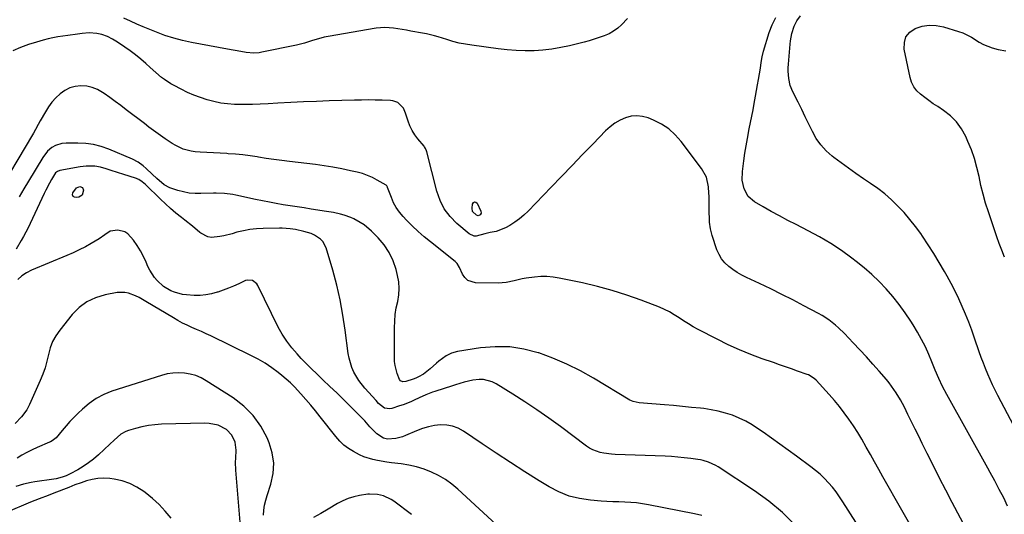
# Model space of a CAD drawing. Units: inches. Extents: x 1889620 to 1894993, y 427328 to 432640.
# Drawn here: x 1892506 to 1893004, y 427625 to 427875 of the extents above; entities that cross this region are included whole.
import ezdxf

# ---------------------------------------------------------------- set-up
doc = ezdxf.new("R2010")
doc.units = ezdxf.units.IN
doc.header["$MEASUREMENT"] = 0
doc.layers.add('7', color=7, linetype='Continuous')
doc.layers.add('8', color=7, linetype='Continuous')

msp = doc.modelspace()

# ---------------------------------------------------------------- linework, layer by layer
at = {"layer": '7', "color": 18}
for points in [[(1893020.09, 427648.43, 1934), (1893000.79, 427685.12, 1934), (1892999.43, 427687.79, 1934), (1892998.11, 427690.49, 1934), (1892996.87, 427693.23, 1934), (1892995.68, 427695.99, 1934), (1892994.55, 427698.77, 1934), (1892993.46, 427701.57, 1934), (1892992.43, 427704.39, 1934), (1892991.43, 427707.22, 1934), (1892989.07, 427714.14, 1934), (1892987.62, 427718.19, 1934), (1892986.11, 427722.22, 1934), (1892984.5, 427726.21, 1934), (1892982.82, 427730.18, 1934), (1892981.04, 427734.1, 1934), (1892979.17, 427737.98, 1934), (1892977.2, 427741.8, 1934), (1892975.15, 427745.58, 1934), (1892973.86, 427747.87, 1934), (1892971.21, 427752.44, 1934), (1892968.47, 427756.96, 1934), (1892965.61, 427761.39, 1934), (1892962.67, 427765.78, 1934), (1892961.81, 427767.01, 1934), (1892959.14, 427770.66, 1934), (1892956.35, 427774.22, 1934), (1892953.38, 427777.63, 1934), (1892950.3, 427780.94, 1934), (1892947.04, 427784.06, 1934), (1892943.65, 427787.05, 1934), (1892940.08, 427789.81, 1934), (1892936.39, 427792.42, 1934), (1892932.82, 427794.79, 1934), (1892929, 427797.39, 1934), (1892925.23, 427800.04, 1934), (1892921.52, 427802.78, 1934), (1892917.85, 427805.58, 1934), (1892917.03, 427806.22, 1934), (1892914.03, 427808.93, 1934), (1892911.31, 427811.87, 1934), (1892909.02, 427815.15, 1934), (1892907.02, 427818.67, 1934), (1892905.23, 427822.36, 1934), (1892903.43, 427826.04, 1934), (1892901.62, 427829.72, 1934), (1892899.8, 427833.4, 1934), (1892897.19, 427838.64, 1934), (1892895.87, 427841.98, 1934), (1892895.12, 427845.5, 1934), (1892894.86, 427849.1, 1934), (1892894.87, 427850.91, 1934), (1892894.96, 427852.72, 1934), (1892895.77, 427862.75, 1934), (1892895.97, 427864.56, 1934), (1892896.64, 427868.12, 1934), (1892897.77, 427871.83, 1934), (1892899.18, 427874.57, 1934), (1892901.03, 427877.08, 1934)], [(1892813.57, 427875.74, 1932), (1892810.6, 427872.62, 1932), (1892808.62, 427870.88, 1932), (1892806.52, 427869.32, 1932), (1892804.23, 427868.06, 1932), (1892801.81, 427866.99, 1932), (1892799.29, 427866.1, 1932), (1892796.76, 427865.28, 1932), (1892794.19, 427864.53, 1932), (1892791.61, 427863.85, 1932), (1892784.25, 427862.01, 1932), (1892779.82, 427861.06, 1932), (1892775.35, 427860.29, 1932), (1892770.85, 427859.8, 1932), (1892766.32, 427859.51, 1932), (1892761.78, 427859.47, 1932), (1892757.25, 427859.58, 1932), (1892752.72, 427859.93, 1932), (1892748.21, 427860.43, 1932), (1892734.83, 427862.24, 1932), (1892731.62, 427862.76, 1932), (1892728.43, 427863.39, 1932), (1892725.28, 427864.19, 1932), (1892722.16, 427865.09, 1932), (1892717.9, 427866.43, 1932), (1892715.93, 427867.03, 1932), (1892711.96, 427868.04, 1932), (1892709.94, 427868.43, 1932), (1892704.05, 427869.44, 1932), (1892701.86, 427869.81, 1932), (1892697.48, 427870.53, 1932), (1892695.3, 427870.89, 1932), (1892690.92, 427871.22, 1932), (1892686.54, 427870.83, 1932), (1892662.29, 427866.68, 1932), (1892660.26, 427866.28, 1932), (1892656.26, 427865.23, 1932), (1892654.3, 427864.59, 1932), (1892650.35, 427863.33, 1932), (1892646.33, 427862.36, 1932), (1892628.69, 427858.72, 1932), (1892627.38, 427858.5, 1932), (1892624.73, 427858.33, 1932), (1892620.75, 427858.62, 1932), (1892618.11, 427859.03, 1932), (1892611.44, 427860.26, 1932), (1892606.87, 427861.11, 1932), (1892602.3, 427861.95, 1932), (1892597.73, 427862.8, 1932), (1892593.16, 427863.64, 1932), (1892588.63, 427864.63, 1932), (1892584.16, 427865.79, 1932), (1892579.76, 427867.22, 1932), (1892575.42, 427868.84, 1932), (1892572.1, 427870.19, 1932), (1892568.8, 427871.56, 1932), (1892565.53, 427872.97, 1932), (1892562.27, 427874.43, 1932), (1892559.04, 427875.92, 1932)], [(1893005.73, 427629.26, 1932), (1893003.74, 427633.35, 1932), (1893001.51, 427637.71, 1932), (1892999.19, 427642.03, 1932), (1892996.84, 427646.32, 1932), (1892995.66, 427648.46, 1932), (1892974.99, 427685.64, 1932), (1892972.88, 427689.66, 1932), (1892970.96, 427693.78, 1932), (1892969.16, 427697.95, 1932), (1892967.4, 427702.14, 1932), (1892965.88, 427705.83, 1932), (1892964.14, 427709.73, 1932), (1892962.28, 427713.55, 1932), (1892960.22, 427717.27, 1932), (1892958.02, 427720.92, 1932), (1892956.86, 427722.73, 1932), (1892953.97, 427727, 1932), (1892950.94, 427731.16, 1932), (1892947.7, 427735.16, 1932), (1892944.32, 427739.05, 1932), (1892940.74, 427742.76, 1932), (1892937.05, 427746.33, 1932), (1892933.17, 427749.72, 1932), (1892929.17, 427752.97, 1932), (1892926.99, 427754.65, 1932), (1892921.72, 427758.48, 1932), (1892916.31, 427762.1, 1932), (1892910.7, 427765.41, 1932), (1892904.96, 427768.51, 1932), (1892898.91, 427771.56, 1932), (1892894.67, 427773.73, 1932), (1892890.45, 427775.95, 1932), (1892886.27, 427778.24, 1932), (1892882.12, 427780.57, 1932), (1892877.79, 427783.05, 1932), (1892874.51, 427785.84, 1932), (1892872.47, 427789.64, 1932), (1892871.59, 427794.01, 1932), (1892871.68, 427798.48, 1932), (1892872.39, 427803.83, 1932), (1892872.92, 427807.62, 1932), (1892873.51, 427811.39, 1932), (1892874.18, 427815.16, 1932), (1892875.11, 427819.94, 1932), (1892875.77, 427823.17, 1932), (1892876.41, 427826.41, 1932), (1892877.04, 427829.65, 1932), (1892877.66, 427832.88, 1932), (1892878.35, 427836.56, 1932), (1892878.86, 427839.37, 1932), (1892879.37, 427842.18, 1932), (1892879.86, 427845, 1932), (1892880.35, 427847.76, 1932), (1892880.8, 427850.64, 1932), (1892881.18, 427853.52, 1932), (1892881.64, 427856.39, 1932), (1892882.36, 427859.2, 1932), (1892885.24, 427868.66, 1932), (1892886.73, 427872.55, 1932), (1892888.55, 427876.25, 1932)], [(1893004.12, 427755.19, 1936), (1893002.76, 427758.59, 1936), (1893001.49, 427762.02, 1936), (1893000.26, 427765.47, 1936), (1892996.01, 427777.97, 1936), (1892994.6, 427782.41, 1936), (1892993.32, 427786.89, 1936), (1892992.24, 427791.42, 1936), (1892991.28, 427795.98, 1936), (1892990.25, 427800.52, 1936), (1892989.02, 427804.99, 1936), (1892987.46, 427809.36, 1936), (1892985.69, 427813.66, 1936), (1892984.56, 427816.15, 1936), (1892982.42, 427819.98, 1936), (1892979.9, 427823.49, 1936), (1892976.83, 427826.52, 1936), (1892973.39, 427829.24, 1936), (1892970.38, 427831.22, 1936), (1892968.16, 427832.72, 1936), (1892965.97, 427834.25, 1936), (1892963.82, 427835.84, 1936), (1892961.69, 427837.47, 1936), (1892959.84, 427839.28, 1936), (1892958.29, 427841.27, 1936), (1892957.2, 427843.55, 1936), (1892956.41, 427846.02, 1936), (1892953.47, 427860.35, 1936), (1892953.54, 427863.65, 1936), (1892954.36, 427866.55, 1936), (1892956.3, 427868.85, 1936), (1892958.98, 427870.77, 1936), (1892962.51, 427871.83, 1936), (1892966.08, 427872.4, 1936), (1892969.68, 427872.22, 1936), (1892973.32, 427871.55, 1936), (1892980.9, 427869.29, 1936), (1892983.15, 427868.5, 1936), (1892987.41, 427866.41, 1936), (1892991.43, 427863.83, 1936), (1892993.51, 427862.69, 1936), (1892997.96, 427861.02, 1936), (1893001.03, 427860.16, 1936), (1893004.88, 427859.43, 1936)], [(1892971.46, 427593.56, 1928), (1892942.68, 427644.08, 1928), (1892940.56, 427647.82, 1928), (1892938.45, 427651.58, 1928), (1892936.37, 427655.34, 1928), (1892934.29, 427659.11, 1928), (1892932.03, 427663.11, 1928), (1892929.97, 427666.54, 1928), (1892927.79, 427669.9, 1928), (1892925.54, 427673.22, 1928), (1892923.17, 427676.45, 1928), (1892920.73, 427679.61, 1928), (1892918.16, 427682.69, 1928), (1892915.52, 427685.7, 1928), (1892908.98, 427692.88, 1928), (1892907.97, 427693.84, 1928), (1892904.99, 427695.61, 1928), (1892904.34, 427695.86, 1928), (1892899.55, 427697.52, 1928), (1892896.5, 427698.59, 1928), (1892893.44, 427699.65, 1928), (1892890.39, 427700.72, 1928), (1892887.34, 427701.78, 1928), (1892881.7, 427703.75, 1928), (1892875.89, 427705.93, 1928), (1892870.14, 427708.27, 1928), (1892864.5, 427710.85, 1928), (1892858.93, 427713.59, 1928), (1892849.28, 427718.6, 1928), (1892846.8, 427719.95, 1928), (1892844.35, 427721.37, 1928), (1892841.96, 427722.88, 1928), (1892839.61, 427724.46, 1928), (1892837.24, 427725.99, 1928), (1892834.81, 427727.4, 1928), (1892832.28, 427728.63, 1928), (1892829.68, 427729.75, 1928), (1892820.49, 427733.3, 1928), (1892813.2, 427735.92, 1928), (1892805.84, 427738.29, 1928), (1892798.37, 427740.3, 1928), (1892790.83, 427742.07, 1928), (1892779.04, 427744.53, 1928), (1892775.94, 427745.02, 1928), (1892772.83, 427745.3, 1928), (1892769.71, 427745.27, 1928), (1892766.58, 427745.03, 1928), (1892762.37, 427744.45, 1928), (1892760.33, 427744.08, 1928), (1892756.31, 427743.11, 1928), (1892752.29, 427742.28, 1928), (1892750.24, 427742.1, 1928), (1892748.18, 427742.03, 1928), (1892736.78, 427742.18, 1928), (1892732.86, 427743.38, 1928), (1892731.4, 427744.75, 1928), (1892730.19, 427746.5, 1928), (1892728.66, 427749.9, 1928), (1892727.45, 427751.91, 1928), (1892726.82, 427752.59, 1928), (1892726.46, 427752.9, 1928), (1892713.94, 427762.79, 1928), (1892710.77, 427765.4, 1928), (1892707.69, 427768.1, 1928), (1892704.73, 427770.93, 1928), (1892701.85, 427773.86, 1928), (1892700.18, 427775.62, 1928), (1892698.35, 427777.82, 1928), (1892696.71, 427780.14, 1928), (1892695.36, 427782.64, 1928), (1892694.2, 427785.26, 1928), (1892692.3, 427790.38, 1928), (1892692.24, 427790.53, 1928), (1892691.88, 427791.24, 1928), (1892691.64, 427791.44, 1928), (1892687.1, 427794.06, 1928), (1892684.65, 427795.33, 1928), (1892682.13, 427796.45, 1928), (1892679.53, 427797.34, 1928), (1892676.86, 427798.07, 1928), (1892673.51, 427798.83, 1928), (1892669.11, 427799.76, 1928), (1892664.69, 427800.59, 1928), (1892660.25, 427801.28, 1928), (1892655.79, 427801.88, 1928), (1892642.75, 427803.42, 1928), (1892638.79, 427803.91, 1928), (1892634.85, 427804.45, 1928), (1892630.91, 427805.04, 1928), (1892626.98, 427805.67, 1928), (1892626.42, 427805.76, 1928), (1892622.77, 427806.32, 1928), (1892619.1, 427806.79, 1928), (1892615.42, 427807.15, 1928), (1892611.73, 427807.42, 1928), (1892611.07, 427807.46, 1928), (1892607.7, 427807.66, 1928), (1892604.34, 427807.86, 1928), (1892600.97, 427808.06, 1928), (1892597.6, 427808.26, 1928), (1892595.09, 427808.41, 1928), (1892593.01, 427808.67, 1928), (1892589, 427809.74, 1928), (1892585.21, 427811.54, 1928), (1892583.37, 427812.58, 1928), (1892579.84, 427814.9, 1928), (1892576.26, 427817.49, 1928), (1892573.93, 427819.19, 1928), (1892571.62, 427820.92, 1928), (1892569.33, 427822.66, 1928), (1892560.18, 427829.65, 1928), (1892557.41, 427831.74, 1928), (1892554.62, 427833.81, 1928), (1892551.81, 427835.85, 1928), (1892548.98, 427837.87, 1928), (1892545.68, 427839.85, 1928), (1892543.02, 427840.95, 1928), (1892540.2, 427841.53, 1928), (1892537.27, 427841.76, 1928), (1892534.36, 427841.4, 1928), (1892531.62, 427840.67, 1928), (1892529.11, 427839.39, 1928), (1892526.73, 427837.74, 1928), (1892524.59, 427835.68, 1928), (1892522.62, 427833.49, 1928), (1892520.88, 427831.1, 1928), (1892519.29, 427828.59, 1928), (1892516.71, 427823.98, 1928), (1892515.73, 427822.23, 1928), (1892514.25, 427819.59, 1928), (1892513.25, 427817.84, 1928), (1892512.74, 427816.98, 1928), (1892493.58, 427784.9, 1928)], [(1892952.57, 427584.17, 1926), (1892922.48, 427631.46, 1926), (1892920.79, 427633.96, 1926), (1892919.02, 427636.41, 1926), (1892917.14, 427638.77, 1926), (1892915.17, 427641.06, 1926), (1892913.08, 427643.24, 1926), (1892910.91, 427645.32, 1926), (1892908.61, 427647.27, 1926), (1892906.23, 427649.13, 1926), (1892898.98, 427654.42, 1926), (1892894.78, 427657.48, 1926), (1892890.57, 427660.52, 1926), (1892886.35, 427663.55, 1926), (1892882.12, 427666.56, 1926), (1892879.77, 427668.23, 1926), (1892876.64, 427670.27, 1926), (1892873.42, 427672.13, 1926), (1892870.06, 427673.73, 1926), (1892866.6, 427675.16, 1926), (1892863.05, 427676.31, 1926), (1892859.46, 427677.29, 1926), (1892855.8, 427678, 1926), (1892852.1, 427678.54, 1926), (1892850.45, 427678.71, 1926), (1892845.9, 427679.18, 1926), (1892841.34, 427679.63, 1926), (1892836.78, 427680.04, 1926), (1892832.21, 427680.42, 1926), (1892819.39, 427681.45, 1926), (1892816.39, 427682.09, 1926), (1892814.73, 427682.88, 1926), (1892796.44, 427693.9, 1926), (1892789.76, 427697.63, 1926), (1892782.94, 427701.05, 1926), (1892775.9, 427704.01, 1926), (1892768.73, 427706.66, 1926), (1892768.39, 427706.77, 1926), (1892761.23, 427708.58, 1926), (1892754.01, 427709.71, 1926), (1892746.7, 427709.79, 1926), (1892739.34, 427709.19, 1926), (1892727.59, 427707.36, 1926), (1892724.63, 427706.6, 1926), (1892721.88, 427705.25, 1926), (1892718.12, 427702.52, 1926), (1892716.95, 427701.5, 1926), (1892713.8, 427698.62, 1926), (1892710.4, 427695.98, 1926), (1892707.94, 427694.53, 1926), (1892706.63, 427693.95, 1926), (1892705.29, 427693.44, 1926), (1892701.45, 427692.17, 1926), (1892700.04, 427692.04, 1926), (1892698.78, 427692.59, 1926), (1892698.28, 427693.34, 1926), (1892697.17, 427696.31, 1926), (1892696.08, 427700.26, 1926), (1892695.83, 427702.29, 1926), (1892695.72, 427704.34, 1926), (1892695.76, 427719.38, 1926), (1892695.89, 427722.75, 1926), (1892696.18, 427726.1, 1926), (1892696.71, 427729.42, 1926), (1892697.41, 427732.73, 1926), (1892697.97, 427736.01, 1926), (1892698.2, 427739.29, 1926), (1892697.94, 427742.58, 1926), (1892697.35, 427745.85, 1926), (1892696.57, 427748.85, 1926), (1892695.04, 427753.29, 1926), (1892693.08, 427757.49, 1926), (1892690.48, 427761.32, 1926), (1892687.46, 427764.92, 1926), (1892684.15, 427768.27, 1926), (1892680.5, 427771.4, 1926), (1892678.5, 427772.72, 1926), (1892675.3, 427774.45, 1926), (1892673.65, 427775.2, 1926), (1892670.26, 427776.43, 1926), (1892668.51, 427776.9, 1926), (1892664.96, 427777.66, 1926), (1892661.38, 427778.27, 1926), (1892653.61, 427779.44, 1926), (1892650.09, 427779.98, 1926), (1892646.57, 427780.52, 1926), (1892643.06, 427781.07, 1926), (1892639.55, 427781.63, 1926), (1892636.04, 427782.22, 1926), (1892632.54, 427782.86, 1926), (1892629.05, 427783.56, 1926), (1892625.58, 427784.3, 1926), (1892615.5, 427786.54, 1926), (1892614.11, 427786.82, 1926), (1892609.91, 427787.37, 1926), (1892605.67, 427787.5, 1926), (1892604.26, 427787.48, 1926), (1892597.91, 427787.27, 1926), (1892594.96, 427787.32, 1926), (1892592.02, 427787.55, 1926), (1892589.13, 427788.07, 1926), (1892586.25, 427788.78, 1926), (1892582.17, 427790.11, 1926), (1892579.36, 427791.66, 1926), (1892575.63, 427794.84, 1926), (1892573.24, 427797.09, 1926), (1892570.23, 427800, 1926), (1892568.68, 427801.37, 1926), (1892566.15, 427803.17, 1926), (1892563.4, 427804.59, 1926), (1892551.32, 427809.74, 1926), (1892547.52, 427811.09, 1926), (1892543.66, 427812.1, 1926), (1892539.7, 427812.63, 1926), (1892535.68, 427812.83, 1926), (1892529.74, 427812.76, 1926), (1892527.57, 427812.56, 1926), (1892524.45, 427811.59, 1926), (1892522.57, 427810.51, 1926), (1892520.38, 427808.65, 1926), (1892517.93, 427805.54, 1926), (1892510.69, 427793.57, 1926), (1892508.33, 427789.59, 1926), (1892506.03, 427785.59, 1926)], [(1892898.14, 427619.74, 1924), (1892891.88, 427626.08, 1924), (1892885.03, 427631.78, 1924), (1892877.8, 427637.05, 1924), (1892859.43, 427649.14, 1924), (1892858.26, 427649.85, 1924), (1892854.53, 427651.53, 1924), (1892851.89, 427652.29, 1924), (1892850.55, 427652.57, 1924), (1892849.2, 427652.8, 1924), (1892845.51, 427653.32, 1924), (1892842.3, 427653.73, 1924), (1892839.08, 427654.06, 1924), (1892835.85, 427654.3, 1924), (1892832.62, 427654.46, 1924), (1892807.4, 427655.34, 1924), (1892805.46, 427655.46, 1924), (1892801.62, 427655.98, 1924), (1892799.71, 427656.37, 1924), (1892796.09, 427657.64, 1924), (1892794.41, 427658.56, 1924), (1892792.8, 427659.61, 1924), (1892779.67, 427669.45, 1924), (1892773.77, 427673.74, 1924), (1892767.8, 427677.93, 1924), (1892761.72, 427681.96, 1924), (1892755.57, 427685.88, 1924), (1892747.12, 427691.12, 1924), (1892745.09, 427692.12, 1924), (1892740.79, 427693.18, 1924), (1892738.52, 427693.24, 1924), (1892735.42, 427692.96, 1924), (1892730.99, 427691.96, 1924), (1892726.64, 427690.54, 1924), (1892725.19, 427690.07, 1924), (1892716.2, 427687.19, 1924), (1892715.05, 427686.81, 1924), (1892711.66, 427685.52, 1924), (1892708.34, 427684.06, 1924), (1892705.8, 427682.85, 1924), (1892703.98, 427682.02, 1924), (1892700.25, 427680.53, 1924), (1892698.36, 427679.87, 1924), (1892694.36, 427678.57, 1924), (1892693.44, 427678.38, 1924), (1892690.76, 427678.85, 1924), (1892687.76, 427681.16, 1924), (1892686.48, 427682.59, 1924), (1892680.86, 427688.83, 1924), (1892677.79, 427692.73, 1924), (1892675.25, 427697, 1924), (1892674.24, 427699.26, 1924), (1892672.8, 427703.97, 1924), (1892672.36, 427706.41, 1924), (1892670.89, 427718.19, 1924), (1892669.74, 427725.87, 1924), (1892668.34, 427733.49, 1924), (1892666.58, 427741.04, 1924), (1892664.57, 427748.54, 1924), (1892661.25, 427759.82, 1924), (1892659.62, 427763.01, 1924), (1892658.39, 427764.28, 1924), (1892655.28, 427766.27, 1924), (1892653.58, 427767.04, 1924), (1892650, 427768.16, 1924), (1892645.73, 427769.07, 1924), (1892643.06, 427769.46, 1924), (1892639.03, 427769.74, 1924), (1892637.69, 427769.75, 1924), (1892629.44, 427769.66, 1924), (1892626.06, 427769.48, 1924), (1892622.72, 427769.13, 1924), (1892619.41, 427768.5, 1924), (1892616.12, 427767.69, 1924), (1892613.7, 427766.99, 1924), (1892609.57, 427765.93, 1924), (1892607.48, 427765.5, 1924), (1892603.36, 427765.08, 1924), (1892601.42, 427765.36, 1924), (1892597.92, 427767.23, 1924), (1892597.41, 427767.66, 1924), (1892593.61, 427770.82, 1924), (1892589.74, 427773.89, 1924), (1892588.06, 427775.18, 1924), (1892585.3, 427777.39, 1924), (1892582.6, 427779.65, 1924), (1892579.98, 427782.01, 1924), (1892577.42, 427784.44, 1924), (1892569.84, 427791.87, 1924), (1892568.31, 427793.2, 1924), (1892566.61, 427794.3, 1924), (1892566, 427794.57, 1924), (1892565.37, 427794.81, 1924), (1892558.44, 427797.06, 1924), (1892556.32, 427797.75, 1924), (1892552.08, 427799.09, 1924), (1892549.96, 427799.75, 1924), (1892547.1, 427800.57, 1924), (1892544.23, 427801.05, 1924), (1892539.85, 427801.09, 1924), (1892538.39, 427800.94, 1924), (1892536.95, 427800.72, 1924), (1892526.54, 427798.87, 1924), (1892525.43, 427798.48, 1924), (1892524.49, 427797.74, 1924), (1892522.41, 427794.33, 1924), (1892521.43, 427792.58, 1924), (1892519.57, 427789.02, 1924), (1892518.7, 427787.22, 1924), (1892511.59, 427772.11, 1924), (1892510.52, 427769.91, 1924), (1892508.21, 427765.59, 1924), (1892506.98, 427763.47, 1924), (1892504.49, 427759.24, 1924)], [(1892534.96, 427790.22, 1924), (1892536.64, 427790.8, 1924), (1892538.03, 427790.31, 1924), (1892538.62, 427788.96, 1924), (1892537.95, 427786.54, 1924), (1892536.22, 427785.47, 1924), (1892534.97, 427785.2, 1924), (1892533.99, 427785.39, 1924), (1892533.3, 427785.8, 1924), (1892533.07, 427786.57, 1924), (1892533.13, 427787.56, 1924), (1892534.96, 427790.22, 1924)], [(1892738.14, 427776.08, 1932), (1892737.17, 427776.31, 1932), (1892735.27, 427778.15, 1932), (1892735, 427779.95, 1932), (1892735.27, 427781.99, 1932), (1892735.75, 427782.68, 1932), (1892736.29, 427783.02, 1932), (1892736.9, 427782.85, 1932), (1892737.56, 427782.34, 1932), (1892739.42, 427778.37, 1932), (1892739.54, 427777.42, 1932), (1892739.1, 427776.57, 1932), (1892738.14, 427776.08, 1932)], [(1892851.21, 427624.49, 1922), (1892847.46, 427625.26, 1922), (1892824.11, 427629.95, 1922), (1892821.15, 427630.47, 1922), (1892818.19, 427630.87, 1922), (1892815.2, 427631.12, 1922), (1892812.2, 427631.26, 1922), (1892809.2, 427631.35, 1922), (1892806.19, 427631.46, 1922), (1892803.19, 427631.63, 1922), (1892800.19, 427631.82, 1922), (1892794.89, 427632.21, 1922), (1892789.37, 427633.02, 1922), (1892784.01, 427634.33, 1922), (1892778.9, 427636.4, 1922), (1892773.95, 427638.98, 1922), (1892768.96, 427642.05, 1922), (1892761.68, 427646.61, 1922), (1892754.44, 427651.24, 1922), (1892747.26, 427655.96, 1922), (1892740.13, 427660.75, 1922), (1892730.66, 427667.2, 1922), (1892727.96, 427668.66, 1922), (1892725.15, 427669.74, 1922), (1892722.18, 427670.23, 1922), (1892719.1, 427670.34, 1922), (1892715.98, 427669.97, 1922), (1892712.91, 427669.38, 1922), (1892709.92, 427668.49, 1922), (1892706.97, 427667.39, 1922), (1892701.41, 427664.97, 1922), (1892699.76, 427664.35, 1922), (1892696.38, 427663.49, 1922), (1892692.27, 427663.15, 1922), (1892690.23, 427663.68, 1922), (1892686.93, 427665.87, 1922), (1892685.63, 427666.96, 1922), (1892683.26, 427669.39, 1922), (1892680.77, 427672.33, 1922), (1892679.98, 427673.18, 1922), (1892673.44, 427679.71, 1922), (1892670.02, 427683.09, 1922), (1892666.58, 427686.46, 1922), (1892663.12, 427689.8, 1922), (1892659.63, 427693.13, 1922), (1892656.15, 427696.43, 1922), (1892654.25, 427698.26, 1922), (1892652.37, 427700.11, 1922), (1892650.52, 427701.99, 1922), (1892648.69, 427703.89, 1922), (1892646.54, 427706.16, 1922), (1892643.81, 427709.31, 1922), (1892641.28, 427712.61, 1922), (1892639.06, 427716.13, 1922), (1892637.04, 427719.78, 1922), (1892626.63, 427740.83, 1922), (1892626.12, 427741.62, 1922), (1892623.99, 427743.31, 1922), (1892621.34, 427743.53, 1922), (1892620.47, 427743.25, 1922), (1892617.07, 427741.68, 1922), (1892614.47, 427740.53, 1922), (1892611.86, 427739.44, 1922), (1892609.21, 427738.43, 1922), (1892606.54, 427737.47, 1922), (1892606.22, 427737.36, 1922), (1892603.35, 427736.57, 1922), (1892600.45, 427736, 1922), (1892597.5, 427735.78, 1922), (1892594.52, 427735.78, 1922), (1892590.7, 427736.01, 1922), (1892588.62, 427736.26, 1922), (1892584.6, 427737.34, 1922), (1892582.66, 427738.16, 1922), (1892579.09, 427740.36, 1922), (1892575.87, 427743.24, 1922), (1892574.48, 427744.89, 1922), (1892572.12, 427748.49, 1922), (1892571.17, 427750.44, 1922), (1892570.25, 427752.6, 1922), (1892568.88, 427755.51, 1922), (1892567.38, 427758.34, 1922), (1892565.67, 427761.05, 1922), (1892563.82, 427763.68, 1922), (1892561.01, 427766.94, 1922), (1892559.51, 427767.96, 1922), (1892555.91, 427768.77, 1922), (1892552.05, 427768.32, 1922), (1892549.31, 427766.36, 1922), (1892546.47, 427764.36, 1922), (1892542.51, 427762.08, 1922), (1892539.5, 427760.41, 1922), (1892536.44, 427758.83, 1922), (1892533.32, 427757.36, 1922), (1892530.17, 427755.98, 1922), (1892512.25, 427748.53, 1922), (1892509.73, 427747.24, 1922), (1892507.39, 427745.73, 1922), (1892505.31, 427743.86, 1922)], [(1892629.51, 427624.61, 1918), (1892629.74, 427627.17, 1918), (1892630.1, 427629.7, 1918), (1892630.68, 427632.2, 1918), (1892631.4, 427634.67, 1918), (1892633.31, 427640.39, 1918), (1892634.45, 427645.67, 1918), (1892634.81, 427650.92, 1918), (1892634.01, 427656.13, 1918), (1892632.45, 427661.3, 1918), (1892631.4, 427663.74, 1918), (1892628.18, 427669.68, 1918), (1892624.34, 427675.12, 1918), (1892619.6, 427679.77, 1918), (1892614.25, 427683.92, 1918), (1892600.62, 427692.62, 1918), (1892598.02, 427694.04, 1918), (1892595.34, 427695.2, 1918), (1892592.52, 427695.98, 1918), (1892589.61, 427696.51, 1918), (1892586.65, 427696.65, 1918), (1892583.71, 427696.54, 1918), (1892580.81, 427696.06, 1918), (1892577.94, 427695.34, 1918), (1892552.96, 427687.28, 1918), (1892548.87, 427685.64, 1918), (1892544.98, 427683.66, 1918), (1892541.4, 427681.17, 1918), (1892538.03, 427678.34, 1918), (1892535.88, 427676.27, 1918), (1892533.78, 427674.17, 1918), (1892531.73, 427672.02, 1918), (1892529.75, 427669.8, 1918), (1892527.83, 427667.53, 1918), (1892524.69, 427663.7, 1918), (1892522.71, 427662.24, 1918), (1892521.81, 427661.81, 1918), (1892521.35, 427661.61, 1918), (1892515.19, 427658.89, 1918), (1892512.57, 427657.67, 1918), (1892510, 427656.37, 1918), (1892507.48, 427654.96, 1918), (1892505, 427653.48, 1918)], [(1892617.72, 427621.09, 1916), (1892615.59, 427647.49, 1916), (1892615.45, 427651.55, 1916), (1892615.54, 427653.57, 1916), (1892615.77, 427657.6, 1916), (1892615.19, 427661.5, 1916), (1892613.56, 427665.14, 1916), (1892610.91, 427667.93, 1916), (1892606.58, 427670.12, 1916), (1892602.13, 427671.09, 1916), (1892599.83, 427671.2, 1916), (1892577.98, 427670.61, 1916), (1892574.67, 427670.39, 1916), (1892571.38, 427670, 1916), (1892568.13, 427669.35, 1916), (1892564.92, 427668.53, 1916), (1892561.4, 427667.49, 1916), (1892560.01, 427666.98, 1916), (1892557.46, 427665.54, 1916), (1892554.08, 427662.6, 1916), (1892551.88, 427660.56, 1916), (1892546.16, 427655.18, 1916), (1892543.7, 427653.05, 1916), (1892541.15, 427651.06, 1916), (1892538.45, 427649.28, 1916), (1892535.65, 427647.63, 1916), (1892531.81, 427645.56, 1916), (1892529.86, 427644.64, 1916), (1892527.84, 427643.9, 1916), (1892524.7, 427643.11, 1916), (1892523.63, 427642.92, 1916), (1892514.03, 427641.45, 1916), (1892512.07, 427641.11, 1916), (1892508.18, 427640.27, 1916), (1892504.38, 427639.14, 1916)], [(1892582.92, 427623.12, 1914), (1892579.93, 427626.66, 1914), (1892576.78, 427630.03, 1914), (1892573.38, 427633.14, 1914), (1892569.8, 427636.07, 1914), (1892569.07, 427636.63, 1914), (1892565.61, 427638.86, 1914), (1892561.99, 427640.7, 1914), (1892558.13, 427641.97, 1914), (1892554.11, 427642.86, 1914), (1892551.89, 427643.17, 1914), (1892548.88, 427643.37, 1914), (1892545.89, 427643.29, 1914), (1892542.95, 427642.78, 1914), (1892540.04, 427641.99, 1914), (1892537.41, 427641.07, 1914), (1892534.27, 427639.93, 1914), (1892532.71, 427639.34, 1914), (1892531.15, 427638.73, 1914), (1892523.64, 427635.77, 1914), (1892520.66, 427634.62, 1914), (1892516.17, 427632.99, 1914), (1892511.72, 427631.22, 1914), (1892499.21, 427625.86, 1914)], [(1892704.39, 427624.98, 1918), (1892695.4, 427631.82, 1918), (1892694.18, 427632.65, 1918), (1892690.16, 427634.41, 1918), (1892687.27, 427635.12, 1918), (1892683.1, 427635.37, 1918), (1892682.27, 427635.27, 1918), (1892678.03, 427634.6, 1918), (1892675.15, 427633.97, 1918), (1892672.34, 427633.12, 1918), (1892669.65, 427631.95, 1918), (1892667.03, 427630.56, 1918), (1892662.23, 427627.64, 1918), (1892658.59, 427625.55, 1918), (1892654.89, 427623.57, 1918)]]:
    msp.add_polyline3d(points, dxfattribs=at)
at = {"layer": '8', "color": 18}
for points in [[(1892986.05, 427615.17, 1930), (1892977.66, 427631.14, 1930), (1892974.47, 427637.28, 1930), (1892971.3, 427643.43, 1930), (1892968.19, 427649.61, 1930), (1892965.1, 427655.8, 1930), (1892962.61, 427660.84, 1930), (1892960.79, 427664.53, 1930), (1892958.97, 427668.22, 1930), (1892957.15, 427671.91, 1930), (1892955.33, 427675.59, 1930), (1892953.55, 427679.21, 1930), (1892952.6, 427681.07, 1930), (1892951.6, 427682.92, 1930), (1892949.45, 427686.52, 1930), (1892947.07, 427689.97, 1930), (1892945.78, 427691.62, 1930), (1892944.44, 427693.24, 1930), (1892940.81, 427697.42, 1930), (1892937.59, 427701.07, 1930), (1892934.34, 427704.7, 1930), (1892931.04, 427708.28, 1930), (1892927.71, 427711.82, 1930), (1892923.23, 427716.53, 1930), (1892920.25, 427719.44, 1930), (1892918.69, 427720.8, 1930), (1892915.41, 427723.35, 1930), (1892911.94, 427725.61, 1930), (1892910.13, 427726.64, 1930), (1892902.73, 427730.57, 1930), (1892897.17, 427733.46, 1930), (1892891.59, 427736.31, 1930), (1892885.96, 427739.06, 1930), (1892880.31, 427741.77, 1930), (1892873.79, 427744.81, 1930), (1892871.41, 427746.04, 1930), (1892869.09, 427747.36, 1930), (1892866.87, 427748.85, 1930), (1892864.72, 427750.44, 1930), (1892862.81, 427752.26, 1930), (1892861.14, 427754.24, 1930), (1892859.84, 427756.48, 1930), (1892858.78, 427758.88, 1930), (1892856.37, 427766.01, 1930), (1892855.47, 427769.36, 1930), (1892855.04, 427772.81, 1930), (1892854.96, 427774.55, 1930), (1892854.88, 427778.05, 1930), (1892854.9, 427780.95, 1930), (1892854.85, 427785.6, 1930), (1892854.57, 427790.24, 1930), (1892854.53, 427790.7, 1930), (1892853.43, 427795.54, 1930), (1892851.03, 427799.89, 1930), (1892840.7, 427813.67, 1930), (1892837.73, 427817.02, 1930), (1892834.46, 427819.99, 1930), (1892830.76, 427822.38, 1930), (1892826.76, 427824.39, 1930), (1892824, 427825.51, 1930), (1892821.15, 427826.29, 1930), (1892818.29, 427826.65, 1930), (1892815.42, 427826.35, 1930), (1892812.56, 427825.62, 1930), (1892809.8, 427824.36, 1930), (1892807.18, 427822.88, 1930), (1892804.78, 427821.06, 1930), (1892802.53, 427819.03, 1930), (1892796.16, 427812.47, 1930), (1892790.84, 427806.97, 1930), (1892785.53, 427801.48, 1930), (1892780.22, 427795.97, 1930), (1892774.92, 427790.46, 1930), (1892763.33, 427778.41, 1930), (1892761.2, 427776.38, 1930), (1892758.97, 427774.48, 1930), (1892756.58, 427772.77, 1930), (1892754.09, 427771.2, 1930), (1892751.88, 427769.93, 1930), (1892747.25, 427768.11, 1930), (1892744.07, 427767.57, 1930), (1892741.44, 427766.96, 1930), (1892737.1, 427765.8, 1930), (1892736.01, 427765.79, 1930), (1892733.5, 427766.84, 1930), (1892727.32, 427772.11, 1930), (1892723.89, 427775.64, 1930), (1892720.97, 427779.49, 1930), (1892718.8, 427783.81, 1930), (1892717.15, 427788.44, 1930), (1892712.07, 427808.36, 1930), (1892711.94, 427808.8, 1930), (1892711.45, 427810.07, 1930), (1892711, 427810.86, 1930), (1892710.74, 427811.23, 1930), (1892707.64, 427814.88, 1930), (1892706.08, 427816.96, 1930), (1892704.7, 427819.14, 1930), (1892703.6, 427821.46, 1930), (1892702.68, 427823.89, 1930), (1892701.41, 427828, 1930), (1892700.27, 427830.43, 1930), (1892697.43, 427833.24, 1930), (1892695.01, 427834.19, 1930), (1892693.69, 427834.37, 1930), (1892689.49, 427834.49, 1930), (1892686.01, 427834.56, 1930), (1892682.53, 427834.59, 1930), (1892679.05, 427834.56, 1930), (1892675.57, 427834.49, 1930), (1892662.83, 427834.11, 1930), (1892656.34, 427833.89, 1930), (1892649.85, 427833.62, 1930), (1892643.37, 427833.28, 1930), (1892636.89, 427832.91, 1930), (1892631.95, 427832.59, 1930), (1892627.93, 427832.4, 1930), (1892623.92, 427832.27, 1930), (1892619.91, 427832.26, 1930), (1892614.94, 427832.36, 1930), (1892611.42, 427832.61, 1930), (1892607.94, 427833.04, 1930), (1892604.49, 427833.75, 1930), (1892601.08, 427834.65, 1930), (1892597.73, 427835.78, 1930), (1892594.43, 427837.02, 1930), (1892591.2, 427838.44, 1930), (1892588.02, 427839.99, 1930), (1892584.43, 427841.85, 1930), (1892582.76, 427842.78, 1930), (1892579.56, 427844.86, 1930), (1892578.03, 427846, 1930), (1892575.07, 427848.45, 1930), (1892572.21, 427850.99, 1930), (1892570.06, 427852.97, 1930), (1892567.53, 427855.2, 1930), (1892564.93, 427857.35, 1930), (1892562.24, 427859.37, 1930), (1892559.48, 427861.31, 1930), (1892555.75, 427863.8, 1930), (1892553.25, 427865.33, 1930), (1892550.63, 427866.66, 1930), (1892547.91, 427867.71, 1930), (1892545.35, 427868.28, 1930), (1892541.42, 427868.47, 1930), (1892537.9, 427868.15, 1930), (1892535.49, 427867.88, 1930), (1892530.67, 427867.26, 1930), (1892528.09, 427866.89, 1930), (1892525.6, 427866.47, 1930), (1892523.13, 427866, 1930), (1892520.68, 427865.43, 1930), (1892518.24, 427864.81, 1930), (1892514.84, 427863.88, 1930), (1892510.77, 427862.61, 1930), (1892506.77, 427861.16, 1930), (1892502.89, 427859.43, 1930)], [(1892749.31, 427617.93, 1920), (1892727.79, 427637.8, 1920), (1892724.72, 427640.36, 1920), (1892721.5, 427642.69, 1920), (1892718.07, 427644.69, 1920), (1892714.49, 427646.46, 1920), (1892710.75, 427647.89, 1920), (1892706.95, 427649.09, 1920), (1892703.06, 427649.97, 1920), (1892699.11, 427650.62, 1920), (1892694.35, 427651.2, 1920), (1892691.97, 427651.52, 1920), (1892687.24, 427652.34, 1920), (1892684.9, 427652.84, 1920), (1892680.33, 427654.21, 1920), (1892678.15, 427655.16, 1920), (1892675, 427656.79, 1920), (1892672.51, 427658.37, 1920), (1892670.18, 427660.13, 1920), (1892668.07, 427662.16, 1920), (1892666.12, 427664.37, 1920), (1892658.25, 427674.41, 1920), (1892655.87, 427677.38, 1920), (1892653.46, 427680.32, 1920), (1892650.99, 427683.21, 1920), (1892648.48, 427686.07, 1920), (1892645.29, 427689.51, 1920), (1892643.22, 427691.55, 1920), (1892641.05, 427693.49, 1920), (1892638.81, 427695.35, 1920), (1892636.98, 427696.79, 1920), (1892633.7, 427699.21, 1920), (1892630.33, 427701.47, 1920), (1892626.82, 427703.52, 1920), (1892623.22, 427705.41, 1920), (1892602.89, 427715.27, 1920), (1892600.53, 427716.39, 1920), (1892598.15, 427717.5, 1920), (1892595.76, 427718.56, 1920), (1892593.35, 427719.6, 1920), (1892590.97, 427720.68, 1920), (1892588.61, 427721.82, 1920), (1892586.31, 427723.06, 1920), (1892584.04, 427724.36, 1920), (1892570.12, 427732.78, 1920), (1892566.7, 427734.7, 1920), (1892564.93, 427735.56, 1920), (1892561.32, 427736.96, 1920), (1892559.46, 427737.33, 1920), (1892555.66, 427737.18, 1920), (1892549.45, 427736, 1920), (1892544.7, 427734.56, 1920), (1892540.3, 427732.53, 1920), (1892536.43, 427729.62, 1920), (1892532.92, 427726.12, 1920), (1892526.54, 427718.23, 1920), (1892524.58, 427715.4, 1920), (1892522.93, 427712.43, 1920), (1892521.73, 427709.25, 1920), (1892520.84, 427705.93, 1920), (1892520.07, 427702.54, 1920), (1892519.15, 427699.19, 1920), (1892518, 427695.91, 1920), (1892516.7, 427692.68, 1920), (1892511.33, 427680.58, 1920), (1892509.94, 427677.92, 1920), (1892507.24, 427674.32, 1920), (1892504.09, 427671.07, 1920)]]:
    msp.add_polyline3d(points, dxfattribs=at)

doc.saveas('drawing.dxf')
